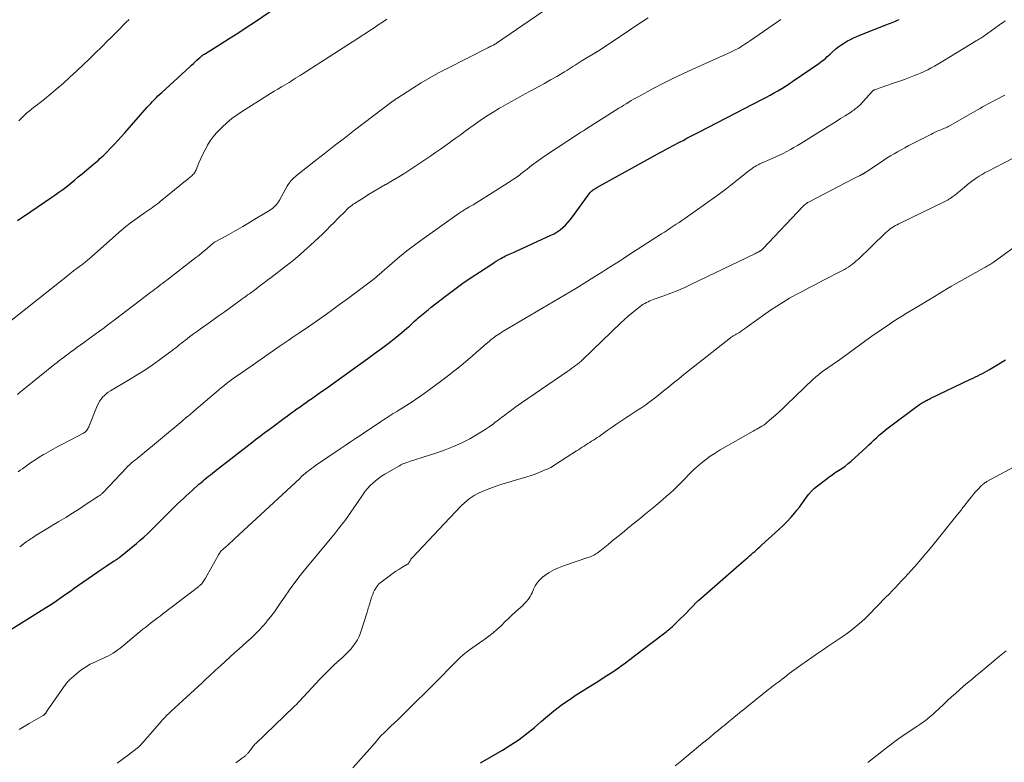
# Model space of a CAD drawing. Units: inches. Extents: x 1970000 to 1975045, y 585000 to 590000.
# Drawn here: x 1970788 to 1970987, y 585299 to 585449 of the extents above; entities that cross this region are included whole.
import ezdxf

# ---------------------------------------------------------------- set-up
doc = ezdxf.new("R2010")
doc.units = ezdxf.units.IN
doc.header["$LTSCALE"] = 100
doc.header["$MEASUREMENT"] = 0
doc.layers.add('CONTOUR INDEX', color=32, linetype='Continuous', lineweight=25)
doc.layers.add('CONTOUR INTERMEDIATE', color=40, linetype='Continuous', lineweight=15)

msp = doc.modelspace()

# ---------------------------------------------------------------- linework, layer by layer
at = {"layer": 'CONTOUR INDEX', "flags": 128}
for points, elevation in [([(1970787.08, 585408.41), (1970787.98, 585409.02), (1970788.89, 585409.62), (1970789.8, 585410.23), (1970793.83, 585412.94), (1970794.65, 585413.51), (1970795.46, 585414.09), (1970796.26, 585414.68), (1970797.05, 585415.29), (1970797.83, 585415.92), (1970798.6, 585416.55), (1970799.37, 585417.18), (1970800.14, 585417.82), (1970802.45, 585419.78), (1970802.78, 585420.05), (1970803.1, 585420.33), (1970803.43, 585420.61), (1970803.75, 585420.89), (1970804.07, 585421.18), (1970804.38, 585421.47), (1970804.69, 585421.76), (1970804.99, 585422.07), (1970805.88, 585422.98), (1970806.61, 585423.75), (1970807.34, 585424.53), (1970808.06, 585425.32), (1970808.77, 585426.11), (1970813.3, 585431.27), (1970813.65, 585431.66), (1970814.01, 585432.05), (1970814.37, 585432.43), (1970814.74, 585432.81), (1970815.12, 585433.19), (1970815.49, 585433.56), (1970815.88, 585433.92), (1970816.27, 585434.28), (1970821.93, 585439.45), (1970822.29, 585439.78), (1970822.65, 585440.11), (1970823, 585440.44), (1970823.36, 585440.77), (1970823.91, 585441.28), (1970824, 585441.35), (1970824.08, 585441.43), (1970824.16, 585441.5), (1970824.25, 585441.58), (1970824.27, 585441.6), (1970824.35, 585441.66), (1970824.42, 585441.72), (1970824.5, 585441.77), (1970824.57, 585441.83), (1970824.65, 585441.88), (1970824.73, 585441.93), (1970824.81, 585441.99), (1970824.89, 585442.04), (1970828.18, 585444.09), (1970829.9, 585445.17), (1970831.61, 585446.27), (1970833.31, 585447.39), (1970835, 585448.52), (1970839.46, 585451.55)], 1000), ([(1970783.88, 585324.53), (1970792.92, 585330.17), (1970793.64, 585330.63), (1970794.35, 585331.09), (1970795.06, 585331.57), (1970795.76, 585332.06), (1970796.46, 585332.55), (1970797.15, 585333.04), (1970797.85, 585333.53), (1970798.55, 585334.02), (1970803.13, 585337.22), (1970803.76, 585337.66), (1970804.4, 585338.09), (1970805.03, 585338.51), (1970805.67, 585338.93), (1970806.64, 585339.55), (1970806.8, 585339.66), (1970806.96, 585339.76), (1970807.12, 585339.87), (1970807.28, 585339.98), (1970807.43, 585340.09), (1970807.59, 585340.2), (1970807.74, 585340.31), (1970807.89, 585340.43), (1970811.13, 585343.08), (1970811.89, 585343.72), (1970812.65, 585344.38), (1970813.38, 585345.06), (1970814.1, 585345.75), (1970814.8, 585346.46), (1970815.51, 585347.17), (1970816.22, 585347.87), (1970816.92, 585348.58), (1970817.76, 585349.43), (1970818.33, 585349.99), (1970818.89, 585350.54), (1970819.47, 585351.09), (1970820.04, 585351.63), (1970820.62, 585352.17), (1970821.21, 585352.71), (1970821.79, 585353.25), (1970822.38, 585353.78), (1970823.78, 585355.04), (1970824.16, 585355.37), (1970824.54, 585355.71), (1970824.93, 585356.03), (1970825.31, 585356.36), (1970825.71, 585356.68), (1970826.1, 585356.99), (1970826.5, 585357.31), (1970826.89, 585357.62), (1970834.75, 585363.72), (1970835.21, 585364.08), (1970835.68, 585364.44), (1970836.14, 585364.79), (1970836.61, 585365.15), (1970837.08, 585365.5), (1970837.55, 585365.86), (1970838.02, 585366.21), (1970838.49, 585366.55), (1970841.02, 585368.41), (1970841.66, 585368.88), (1970842.3, 585369.35), (1970842.94, 585369.81), (1970843.58, 585370.27), (1970844.22, 585370.73), (1970844.87, 585371.19), (1970845.51, 585371.64), (1970846.16, 585372.09), (1970846.35, 585372.22), (1970847.09, 585372.74), (1970847.83, 585373.26), (1970848.57, 585373.78), (1970849.3, 585374.3), (1970856.55, 585379.45), (1970857.94, 585380.45), (1970859.32, 585381.46), (1970860.68, 585382.49), (1970862.03, 585383.53), (1970863.6, 585384.74), (1970864.16, 585385.19), (1970864.72, 585385.64), (1970865.26, 585386.11), (1970865.8, 585386.58), (1970866.34, 585387.05), (1970866.88, 585387.53), (1970867.41, 585388.01), (1970867.94, 585388.49), (1970868.15, 585388.68), (1970868.79, 585389.25), (1970869.45, 585389.81), (1970870.11, 585390.35), (1970870.78, 585390.88), (1970873.92, 585393.3), (1970875.53, 585394.52), (1970877.17, 585395.7), (1970878.83, 585396.85), (1970880.52, 585397.97), (1970883.02, 585399.58), (1970883.47, 585399.87), (1970883.92, 585400.16), (1970884.38, 585400.43), (1970884.85, 585400.7), (1970885.17, 585400.89), (1970885.48, 585401.06), (1970885.79, 585401.22), (1970886.1, 585401.37), (1970886.42, 585401.52), (1970886.74, 585401.66), (1970887.06, 585401.8), (1970887.38, 585401.94), (1970887.69, 585402.08), (1970894.98, 585405.39), (1970895.63, 585405.72), (1970896.25, 585406.09), (1970896.83, 585406.51), (1970897.4, 585406.96), (1970897.92, 585407.46), (1970898.43, 585407.98), (1970898.9, 585408.53), (1970899.34, 585409.11), (1970902.72, 585413.79), (1970902.88, 585413.98), (1970903.05, 585414.17), (1970903.23, 585414.35), (1970903.42, 585414.51), (1970903.62, 585414.67), (1970903.83, 585414.81), (1970904.05, 585414.95), (1970904.26, 585415.07), (1970917.08, 585422.1), (1970917.59, 585422.37), (1970918.09, 585422.65), (1970918.59, 585422.92), (1970919.09, 585423.19), (1970919.6, 585423.46), (1970920.1, 585423.74), (1970920.61, 585424), (1970921.11, 585424.27), (1970921.7, 585424.58), (1970922.5, 585425), (1970923.3, 585425.42), (1970924.1, 585425.84), (1970924.9, 585426.26), (1970937.77, 585432.91), (1970938.56, 585433.32), (1970939.34, 585433.75), (1970940.12, 585434.18), (1970940.9, 585434.63), (1970941.66, 585435.08), (1970942.42, 585435.55), (1970943.17, 585436.04), (1970943.92, 585436.53), (1970949.2, 585440.15), (1970949.54, 585440.39), (1970949.87, 585440.64), (1970950.19, 585440.9), (1970950.51, 585441.17), (1970950.82, 585441.45), (1970951.13, 585441.73), (1970951.44, 585442), (1970951.75, 585442.28), (1970952.71, 585443.13), (1970953.24, 585443.56), (1970953.79, 585443.97), (1970954.37, 585444.34), (1970954.97, 585444.69), (1970955.58, 585445), (1970956.2, 585445.3), (1970956.83, 585445.58), (1970957.46, 585445.85), (1970962.92, 585448.03), (1970963.28, 585448.17), (1970963.64, 585448.31), (1970963.99, 585448.44), (1970964.35, 585448.58), (1970964.71, 585448.72), (1970965.07, 585448.86), (1970965.43, 585449.01)], 1020), ([(1970880.73, 585298.75), (1970885.16, 585301.28), (1970886.86, 585302.33), (1970888.52, 585303.43), (1970890.12, 585304.64), (1970891.67, 585305.9), (1970893.02, 585307.08), (1970893.86, 585307.8), (1970894.71, 585308.51), (1970895.57, 585309.21), (1970896.45, 585309.89), (1970897.33, 585310.56), (1970898.23, 585311.21), (1970899.15, 585311.83), (1970900.08, 585312.44), (1970903.42, 585314.55), (1970904.14, 585315), (1970904.86, 585315.45), (1970905.57, 585315.9), (1970906.29, 585316.36), (1970906.63, 585316.58), (1970907.17, 585316.93), (1970907.71, 585317.28), (1970908.24, 585317.64), (1970908.76, 585318.01), (1970909.28, 585318.39), (1970909.8, 585318.77), (1970910.31, 585319.15), (1970910.82, 585319.54), (1970910.97, 585319.65), (1970911.55, 585320.09), (1970912.13, 585320.53), (1970912.71, 585320.98), (1970913.3, 585321.42), (1970917.78, 585324.81), (1970918.03, 585325), (1970918.28, 585325.19), (1970918.52, 585325.39), (1970918.77, 585325.59), (1970919.01, 585325.79), (1970919.25, 585325.99), (1970919.48, 585326.21), (1970919.7, 585326.42), (1970921.22, 585327.9), (1970921.81, 585328.48), (1970922.39, 585329.06), (1970922.97, 585329.65), (1970923.55, 585330.24), (1970924.52, 585331.25), (1970924.6, 585331.34), (1970924.69, 585331.43), (1970924.78, 585331.52), (1970924.88, 585331.6), (1970932.47, 585338.22), (1970932.98, 585338.66), (1970933.48, 585339.1), (1970933.99, 585339.54), (1970934.49, 585339.98), (1970934.8, 585340.26), (1970935.15, 585340.56), (1970935.5, 585340.87), (1970935.85, 585341.18), (1970936.2, 585341.48), (1970936.55, 585341.79), (1970936.89, 585342.1), (1970937.24, 585342.41), (1970937.59, 585342.72), (1970941.11, 585345.89), (1970941.95, 585346.68), (1970942.77, 585347.51), (1970943.55, 585348.37), (1970944.3, 585349.25), (1970944.74, 585349.79), (1970945.24, 585350.43), (1970945.74, 585351.08), (1970946.21, 585351.74), (1970946.68, 585352.41), (1970947.16, 585353.06), (1970947.69, 585353.67), (1970948.27, 585354.23), (1970948.89, 585354.75), (1970950.56, 585356.03), (1970951.2, 585356.5), (1970951.85, 585356.96), (1970952.5, 585357.4), (1970953.17, 585357.83), (1970953.82, 585358.27), (1970954.47, 585358.74), (1970955.08, 585359.23), (1970955.68, 585359.75), (1970958.75, 585362.51), (1970959.29, 585363.01), (1970959.84, 585363.51), (1970960.38, 585364.02), (1970960.92, 585364.53), (1970961.46, 585365.03), (1970962.02, 585365.51), (1970962.59, 585365.98), (1970963.18, 585366.43), (1970969.05, 585370.82), (1970969.28, 585370.98), (1970969.51, 585371.15), (1970969.75, 585371.3), (1970969.98, 585371.46), (1970970.08, 585371.52), (1970970.27, 585371.64), (1970970.46, 585371.75), (1970970.66, 585371.86), (1970970.85, 585371.96), (1970971.07, 585372.07), (1970971.27, 585372.18), (1970971.48, 585372.28), (1970971.69, 585372.38), (1970979.87, 585376.28), (1970980.36, 585376.51), (1970980.85, 585376.75), (1970981.34, 585376.98), (1970981.82, 585377.22), (1970982.3, 585377.46), (1970982.78, 585377.71), (1970983.25, 585377.98), (1970983.72, 585378.25), (1970986.92, 585380.19)], 1040)]:
    msp.add_lwpolyline(points, dxfattribs=dict(at, elevation=elevation))
at = {"layer": 'CONTOUR INTERMEDIATE', "flags": 128}
for points, elevation in [([(1970787.04, 585373.18), (1970787.69, 585373.73), (1970788.35, 585374.26), (1970794.72, 585379.4), (1970795.01, 585379.63), (1970795.31, 585379.86), (1970795.6, 585380.09), (1970795.89, 585380.32), (1970796.19, 585380.55), (1970796.49, 585380.77), (1970796.79, 585380.99), (1970797.09, 585381.22), (1970797.79, 585381.73), (1970798.44, 585382.21), (1970799.09, 585382.69), (1970799.75, 585383.17), (1970800.4, 585383.64), (1970801.7, 585384.59), (1970803, 585385.55), (1970804.3, 585386.51), (1970805.59, 585387.47), (1970806.88, 585388.45), (1970814.06, 585393.88), (1970814.47, 585394.19), (1970814.87, 585394.49), (1970815.28, 585394.8), (1970815.68, 585395.1), (1970816.09, 585395.41), (1970816.49, 585395.72), (1970816.9, 585396.03), (1970817.3, 585396.34), (1970823.16, 585400.88), (1970823.72, 585401.32), (1970824.27, 585401.76), (1970824.82, 585402.22), (1970825.36, 585402.68), (1970826.18, 585403.4), (1970826.31, 585403.51), (1970826.43, 585403.61), (1970826.56, 585403.71), (1970826.68, 585403.8), (1970826.82, 585403.89), (1970826.95, 585403.98), (1970827.08, 585404.07), (1970827.22, 585404.15), (1970829.79, 585405.58), (1970831.21, 585406.38), (1970832.62, 585407.19), (1970834.02, 585408.01), (1970835.42, 585408.84), (1970838.05, 585410.42), (1970838.35, 585410.62), (1970838.64, 585410.84), (1970838.92, 585411.08), (1970839.18, 585411.33), (1970839.43, 585411.6), (1970839.66, 585411.88), (1970839.86, 585412.18), (1970840.05, 585412.5), (1970841.64, 585415.34), (1970841.83, 585415.64), (1970842.02, 585415.94), (1970842.23, 585416.22), (1970842.46, 585416.49), (1970842.7, 585416.75), (1970842.95, 585417), (1970843.22, 585417.24), (1970843.49, 585417.46), (1970847.03, 585420.25), (1970849.08, 585421.86), (1970851.14, 585423.46), (1970853.2, 585425.05), (1970855.27, 585426.63), (1970862.8, 585432.36), (1970862.89, 585432.42), (1970862.97, 585432.48), (1970863.06, 585432.55), (1970863.14, 585432.61), (1970863.23, 585432.68), (1970863.31, 585432.74), (1970863.39, 585432.79), (1970863.47, 585432.85), (1970863.55, 585432.91), (1970863.63, 585432.97), (1970863.72, 585433.02), (1970863.8, 585433.08), (1970867.03, 585435.15), (1970868.74, 585436.21), (1970870.47, 585437.24), (1970872.24, 585438.21), (1970874.02, 585439.15), (1970882.24, 585443.32), (1970882.44, 585443.42), (1970882.64, 585443.52), (1970882.85, 585443.62), (1970883.05, 585443.72), (1970883.28, 585443.83), (1970883.37, 585443.87), (1970883.46, 585443.92), (1970883.55, 585443.97), (1970883.63, 585444.01), (1970883.72, 585444.07), (1970883.8, 585444.12), (1970883.89, 585444.17), (1970883.97, 585444.23), (1970893.36, 585450.62)], 1008), ([(1970783.06, 585386.08), (1970797.52, 585397.49), (1970797.71, 585397.65), (1970797.9, 585397.8), (1970798.09, 585397.95), (1970798.29, 585398.1), (1970798.48, 585398.25), (1970798.68, 585398.4), (1970798.87, 585398.54), (1970799.07, 585398.69), (1970799.87, 585399.26), (1970800.08, 585399.42), (1970800.29, 585399.58), (1970800.5, 585399.74), (1970800.71, 585399.91), (1970800.92, 585400.07), (1970801.12, 585400.24), (1970801.32, 585400.42), (1970801.52, 585400.59), (1970808.14, 585406.4), (1970809, 585407.14), (1970809.89, 585407.85), (1970810.8, 585408.52), (1970811.72, 585409.18), (1970812.79, 585409.91), (1970813.19, 585410.18), (1970813.6, 585410.46), (1970814, 585410.75), (1970814.4, 585411.03), (1970814.79, 585411.32), (1970815.19, 585411.62), (1970815.57, 585411.92), (1970815.95, 585412.23), (1970819.9, 585415.47), (1970820.32, 585415.81), (1970820.74, 585416.14), (1970821.16, 585416.48), (1970821.59, 585416.81), (1970822.07, 585417.18), (1970822.24, 585417.33), (1970822.42, 585417.49), (1970822.57, 585417.66), (1970822.73, 585417.84), (1970822.86, 585418.03), (1970822.99, 585418.22), (1970823.09, 585418.43), (1970823.19, 585418.64), (1970823.75, 585420.03), (1970824.14, 585420.94), (1970824.56, 585421.83), (1970825.01, 585422.7), (1970825.49, 585423.56), (1970825.51, 585423.61), (1970826.06, 585424.46), (1970826.64, 585425.28), (1970827.29, 585426.05), (1970827.99, 585426.78), (1970828.48, 585427.26), (1970829.45, 585428.15), (1970830.46, 585428.99), (1970831.52, 585429.77), (1970832.61, 585430.51), (1970837.5, 585433.59), (1970838.25, 585434.06), (1970838.99, 585434.52), (1970839.75, 585434.97), (1970840.5, 585435.42), (1970841.11, 585435.78), (1970841.56, 585436.05), (1970842.01, 585436.32), (1970842.45, 585436.59), (1970842.9, 585436.87), (1970843.34, 585437.15), (1970843.78, 585437.43), (1970844.22, 585437.71), (1970844.66, 585437.99), (1970854.86, 585444.51), (1970855.74, 585445.07), (1970856.61, 585445.63), (1970857.47, 585446.2), (1970858.34, 585446.77), (1970859.2, 585447.35), (1970860.06, 585447.93), (1970860.92, 585448.51), (1970861.78, 585449.1)], 1004), ([(1970787.21, 585357.59), (1970787.63, 585357.89), (1970788.05, 585358.19), (1970788.88, 585358.79), (1970789.73, 585359.38), (1970790.58, 585359.95), (1970791.46, 585360.5), (1970792.34, 585361.04), (1970792.41, 585361.08), (1970793.34, 585361.62), (1970794.28, 585362.14), (1970795.22, 585362.66), (1970796.17, 585363.16), (1970800.43, 585365.38), (1970800.61, 585365.49), (1970800.77, 585365.61), (1970800.92, 585365.75), (1970801.06, 585365.91), (1970801.18, 585366.08), (1970801.29, 585366.25), (1970801.39, 585366.44), (1970801.48, 585366.63), (1970803.21, 585370.93), (1970803.43, 585371.39), (1970803.67, 585371.84), (1970803.97, 585372.25), (1970804.29, 585372.65), (1970804.65, 585373.02), (1970805.03, 585373.35), (1970805.44, 585373.66), (1970805.87, 585373.94), (1970809.75, 585376.21), (1970811.3, 585377.15), (1970812.83, 585378.12), (1970814.32, 585379.14), (1970815.8, 585380.19), (1970817.91, 585381.75), (1970818.31, 585382.05), (1970818.7, 585382.36), (1970819.09, 585382.67), (1970819.48, 585382.98), (1970819.87, 585383.3), (1970820.26, 585383.61), (1970820.65, 585383.92), (1970821.05, 585384.22), (1970821.87, 585384.84), (1970822.68, 585385.44), (1970823.5, 585386.04), (1970824.32, 585386.64), (1970825.14, 585387.23), (1970826.84, 585388.43), (1970827.86, 585389.15), (1970828.87, 585389.88), (1970829.88, 585390.6), (1970830.89, 585391.33), (1970832.18, 585392.26), (1970832.54, 585392.52), (1970832.91, 585392.79), (1970833.27, 585393.05), (1970833.63, 585393.32), (1970833.99, 585393.58), (1970834.35, 585393.85), (1970834.71, 585394.11), (1970835.07, 585394.38), (1970835.71, 585394.85), (1970836.38, 585395.35), (1970837.06, 585395.85), (1970837.73, 585396.36), (1970838.4, 585396.88), (1970841.17, 585399.01), (1970842.2, 585399.83), (1970843.22, 585400.65), (1970844.23, 585401.5), (1970845.22, 585402.36), (1970845.54, 585402.64), (1970846.36, 585403.38), (1970847.17, 585404.13), (1970847.97, 585404.89), (1970848.76, 585405.65), (1970849.55, 585406.43), (1970850.33, 585407.21), (1970851.11, 585407.99), (1970851.89, 585408.77), (1970853.41, 585410.29), (1970853.62, 585410.51), (1970853.84, 585410.71), (1970854.06, 585410.92), (1970854.28, 585411.12), (1970854.52, 585411.31), (1970854.75, 585411.5), (1970855, 585411.67), (1970855.25, 585411.83), (1970856.97, 585412.92), (1970858.09, 585413.61), (1970859.22, 585414.3), (1970860.35, 585414.97), (1970861.5, 585415.63), (1970861.71, 585415.75), (1970862.96, 585416.47), (1970864.19, 585417.22), (1970865.41, 585417.98), (1970866.62, 585418.77), (1970870.66, 585421.46), (1970871.64, 585422.12), (1970872.61, 585422.79), (1970873.58, 585423.48), (1970874.54, 585424.17), (1970874.61, 585424.22), (1970875.6, 585424.95), (1970876.59, 585425.67), (1970877.59, 585426.39), (1970878.59, 585427.11), (1970879.43, 585427.71), (1970880.69, 585428.59), (1970881.97, 585429.45), (1970883.27, 585430.28), (1970884.59, 585431.08), (1970884.81, 585431.21), (1970886.25, 585432.06), (1970887.71, 585432.88), (1970889.17, 585433.69), (1970890.65, 585434.47), (1970891.15, 585434.73), (1970892.41, 585435.41), (1970893.67, 585436.09), (1970894.91, 585436.8), (1970896.14, 585437.51), (1970897.74, 585438.46), (1970898.17, 585438.72), (1970898.59, 585438.98), (1970899.02, 585439.25), (1970899.44, 585439.51), (1970899.86, 585439.78), (1970900.28, 585440.05), (1970900.7, 585440.31), (1970901.12, 585440.57), (1970903.9, 585442.27), (1970903.97, 585442.3), (1970904.03, 585442.34), (1970904.09, 585442.38), (1970904.15, 585442.41), (1970904.21, 585442.45), (1970904.27, 585442.49), (1970904.33, 585442.53), (1970904.39, 585442.57), (1970908.99, 585445.61), (1970910.88, 585446.86), (1970912.76, 585448.12), (1970914.65, 585449.37)], 1012), ([(1970787.31, 585428.55), (1970787.72, 585428.96), (1970788.13, 585429.37), (1970788.55, 585429.76), (1970788.99, 585430.14), (1970789.43, 585430.51), (1970789.87, 585430.88), (1970790.32, 585431.24), (1970790.77, 585431.6), (1970792.5, 585432.95), (1970793.8, 585434), (1970795.09, 585435.07), (1970796.35, 585436.17), (1970797.59, 585437.29), (1970799.11, 585438.69), (1970800.38, 585439.87), (1970801.63, 585441.06), (1970802.87, 585442.27), (1970804.1, 585443.49), (1970805.3, 585444.7), (1970805.92, 585445.32), (1970806.54, 585445.93), (1970807.16, 585446.55), (1970807.77, 585447.16), (1970808.39, 585447.78), (1970809.01, 585448.39), (1970809.64, 585449)], 996), ([(1970787.43, 585305.49), (1970788.41, 585306.08), (1970789.4, 585306.66), (1970790.39, 585307.23), (1970792.23, 585308.3), (1970792.3, 585308.34), (1970792.37, 585308.39), (1970792.44, 585308.44), (1970792.5, 585308.49), (1970792.56, 585308.54), (1970792.62, 585308.6), (1970792.67, 585308.66), (1970792.72, 585308.73), (1970793.16, 585309.37), (1970793.43, 585309.75), (1970793.7, 585310.14), (1970793.97, 585310.53), (1970794.24, 585310.91), (1970796.47, 585314.1), (1970796.6, 585314.28), (1970796.73, 585314.46), (1970796.86, 585314.64), (1970797, 585314.82), (1970797.13, 585315), (1970797.28, 585315.17), (1970797.43, 585315.33), (1970797.6, 585315.48), (1970798.99, 585316.72), (1970799.88, 585317.44), (1970800.81, 585318.09), (1970801.8, 585318.66), (1970802.83, 585319.17), (1970803.99, 585319.67), (1970804.49, 585319.9), (1970804.98, 585320.13), (1970805.47, 585320.38), (1970805.96, 585320.64), (1970806.44, 585320.92), (1970806.9, 585321.22), (1970807.34, 585321.54), (1970807.78, 585321.87), (1970811.88, 585325.26), (1970812.44, 585325.72), (1970813.01, 585326.18), (1970813.58, 585326.63), (1970814.16, 585327.08), (1970814.74, 585327.52), (1970815.32, 585327.96), (1970815.9, 585328.4), (1970816.48, 585328.84), (1970823.76, 585334.41), (1970823.85, 585334.48), (1970823.94, 585334.55), (1970824.02, 585334.63), (1970824.11, 585334.7), (1970824.19, 585334.78), (1970824.26, 585334.86), (1970824.34, 585334.95), (1970824.4, 585335.04), (1970824.56, 585335.26), (1970824.7, 585335.46), (1970824.83, 585335.67), (1970824.96, 585335.88), (1970825.08, 585336.09), (1970827.63, 585340.64), (1970827.73, 585340.82), (1970827.85, 585340.99), (1970827.97, 585341.16), (1970828.1, 585341.33), (1970828.23, 585341.49), (1970828.37, 585341.64), (1970828.52, 585341.79), (1970828.67, 585341.93), (1970829.24, 585342.42), (1970829.69, 585342.81), (1970830.12, 585343.2), (1970830.56, 585343.6), (1970830.99, 585343.99), (1970844.16, 585356.24), (1970844.54, 585356.59), (1970844.93, 585356.93), (1970845.32, 585357.27), (1970845.71, 585357.6), (1970846.12, 585357.92), (1970846.52, 585358.24), (1970846.94, 585358.54), (1970847.36, 585358.84), (1970852.31, 585362.2), (1970853.35, 585362.91), (1970854.4, 585363.61), (1970855.44, 585364.31), (1970856.49, 585365.01), (1970856.77, 585365.19), (1970857.68, 585365.8), (1970858.59, 585366.4), (1970859.5, 585367.01), (1970860.42, 585367.61), (1970860.59, 585367.72), (1970861.42, 585368.26), (1970862.25, 585368.8), (1970863.09, 585369.33), (1970863.93, 585369.85), (1970864.1, 585369.95), (1970864.86, 585370.42), (1970865.62, 585370.9), (1970866.37, 585371.38), (1970867.12, 585371.87), (1970867.86, 585372.37), (1970868.6, 585372.88), (1970869.33, 585373.4), (1970870.05, 585373.92), (1970872.93, 585376.05), (1970874.01, 585376.87), (1970875.08, 585377.7), (1970876.14, 585378.55), (1970877.19, 585379.41), (1970878.22, 585380.28), (1970879.04, 585380.98), (1970879.86, 585381.68), (1970880.68, 585382.39), (1970881.5, 585383.1), (1970882.53, 585383.99), (1970882.84, 585384.25), (1970883.15, 585384.5), (1970883.47, 585384.74), (1970883.79, 585384.97), (1970884.12, 585385.2), (1970884.45, 585385.42), (1970884.79, 585385.63), (1970885.13, 585385.84), (1970890.87, 585389.24), (1970892.02, 585389.92), (1970893.16, 585390.59), (1970894.31, 585391.26), (1970895.46, 585391.92), (1970896.6, 585392.58), (1970897.74, 585393.26), (1970898.88, 585393.94), (1970900.01, 585394.64), (1970903.66, 585396.9), (1970904.52, 585397.44), (1970905.38, 585397.98), (1970906.24, 585398.53), (1970907.1, 585399.07), (1970907.96, 585399.63), (1970908.82, 585400.18), (1970909.67, 585400.73), (1970910.53, 585401.28), (1970917.35, 585405.67), (1970917.95, 585406.05), (1970918.54, 585406.44), (1970919.13, 585406.83), (1970919.72, 585407.21), (1970920.31, 585407.61), (1970920.9, 585408), (1970921.48, 585408.4), (1970922.06, 585408.81), (1970928.33, 585413.26), (1970929.34, 585413.99), (1970930.35, 585414.74), (1970931.34, 585415.51), (1970932.32, 585416.29), (1970934.75, 585418.24), (1970935.06, 585418.49), (1970935.39, 585418.72), (1970935.72, 585418.95), (1970936.05, 585419.16), (1970936.26, 585419.29), (1970936.5, 585419.43), (1970936.75, 585419.56), (1970937, 585419.69), (1970937.25, 585419.81), (1970939.71, 585420.9), (1970940.46, 585421.24), (1970941.21, 585421.59), (1970941.95, 585421.95), (1970942.69, 585422.33), (1970943.41, 585422.72), (1970944.14, 585423.12), (1970944.85, 585423.53), (1970945.55, 585423.96), (1970950.9, 585427.31), (1970951.8, 585427.87), (1970952.69, 585428.43), (1970953.58, 585429), (1970954.48, 585429.56), (1970955.76, 585430.38), (1970956.01, 585430.54), (1970956.25, 585430.71), (1970956.48, 585430.89), (1970956.72, 585431.07), (1970956.94, 585431.26), (1970957.16, 585431.45), (1970957.37, 585431.66), (1970957.57, 585431.87), (1970959.95, 585434.47), (1970960.01, 585434.52), (1970960.06, 585434.58), (1970960.12, 585434.63), (1970960.19, 585434.68), (1970960.25, 585434.72), (1970960.32, 585434.76), (1970960.39, 585434.79), (1970960.46, 585434.83), (1970961.04, 585435.04), (1970961.4, 585435.17), (1970961.77, 585435.3), (1970962.13, 585435.43), (1970962.5, 585435.55), (1970964.51, 585436.21), (1970965.52, 585436.55), (1970966.53, 585436.91), (1970967.53, 585437.29), (1970968.52, 585437.68), (1970969.04, 585437.9), (1970969.77, 585438.2), (1970970.48, 585438.53), (1970971.19, 585438.87), (1970971.89, 585439.23), (1970972.58, 585439.61), (1970973.26, 585439.99), (1970973.94, 585440.39), (1970974.62, 585440.79), (1970981.02, 585444.68), (1970981.25, 585444.82), (1970981.47, 585444.96), (1970981.7, 585445.11), (1970981.93, 585445.25), (1970982.15, 585445.39), (1970982.37, 585445.54), (1970982.59, 585445.69), (1970982.81, 585445.85), (1970986.16, 585448.26), (1970986.5, 585448.52), (1970986.84, 585448.78)], 1024), ([(1970787.51, 585342.42), (1970788.47, 585343.14), (1970788.74, 585343.33), (1970789, 585343.52), (1970789.27, 585343.71), (1970789.54, 585343.89), (1970789.81, 585344.07), (1970790.09, 585344.25), (1970790.36, 585344.42), (1970790.64, 585344.6), (1970795.42, 585347.5), (1970796.82, 585348.36), (1970798.22, 585349.23), (1970799.6, 585350.11), (1970800.98, 585351), (1970803.48, 585352.63), (1970803.6, 585352.71), (1970803.73, 585352.8), (1970803.85, 585352.89), (1970803.97, 585352.99), (1970804.08, 585353.09), (1970804.19, 585353.2), (1970804.3, 585353.3), (1970804.41, 585353.41), (1970809.16, 585358.46), (1970809.22, 585358.52), (1970809.27, 585358.58), (1970809.33, 585358.63), (1970809.38, 585358.69), (1970809.44, 585358.75), (1970809.5, 585358.8), (1970809.56, 585358.85), (1970809.62, 585358.91), (1970809.66, 585358.94), (1970809.74, 585359.01), (1970809.82, 585359.08), (1970809.9, 585359.15), (1970809.98, 585359.22), (1970810.55, 585359.69), (1970810.92, 585359.99), (1970811.29, 585360.29), (1970811.66, 585360.6), (1970812.02, 585360.9), (1970820.35, 585367.8), (1970820.66, 585368.06), (1970820.97, 585368.32), (1970821.28, 585368.59), (1970821.59, 585368.85), (1970821.9, 585369.12), (1970822.21, 585369.38), (1970822.52, 585369.65), (1970822.82, 585369.91), (1970827.25, 585373.69), (1970827.77, 585374.12), (1970828.29, 585374.55), (1970828.82, 585374.98), (1970829.35, 585375.4), (1970829.89, 585375.81), (1970830.43, 585376.21), (1970830.98, 585376.61), (1970831.53, 585377), (1970834.51, 585379.09), (1970836.33, 585380.37), (1970838.16, 585381.63), (1970840, 585382.89), (1970841.84, 585384.14), (1970842.8, 585384.79), (1970844.16, 585385.71), (1970845.52, 585386.63), (1970846.87, 585387.56), (1970848.22, 585388.5), (1970849.56, 585389.45), (1970850.89, 585390.4), (1970852.22, 585391.37), (1970853.54, 585392.35), (1970859.22, 585396.61), (1970859.36, 585396.71), (1970859.48, 585396.82), (1970859.61, 585396.92), (1970859.74, 585397.03), (1970859.86, 585397.14), (1970859.98, 585397.24), (1970860.11, 585397.35), (1970860.23, 585397.46), (1970862.88, 585399.79), (1970864.35, 585401.04), (1970865.84, 585402.25), (1970867.37, 585403.42), (1970868.93, 585404.56), (1970876.44, 585409.86), (1970876.63, 585409.99), (1970876.82, 585410.12), (1970877.01, 585410.24), (1970877.2, 585410.37), (1970877.39, 585410.49), (1970877.58, 585410.6), (1970877.78, 585410.72), (1970877.97, 585410.84), (1970878.22, 585410.99), (1970878.34, 585411.07), (1970878.47, 585411.14), (1970878.6, 585411.21), (1970878.72, 585411.28), (1970878.85, 585411.35), (1970878.97, 585411.43), (1970879.1, 585411.5), (1970879.22, 585411.58), (1970886.42, 585416.1), (1970887.38, 585416.73), (1970888.33, 585417.38), (1970889.25, 585418.07), (1970890.16, 585418.78), (1970891.07, 585419.49), (1970891.98, 585420.19), (1970892.92, 585420.86), (1970893.87, 585421.51), (1970900.33, 585425.79), (1970900.57, 585425.94), (1970900.81, 585426.1), (1970901.05, 585426.24), (1970901.3, 585426.39), (1970901.54, 585426.53), (1970901.79, 585426.67), (1970902.03, 585426.82), (1970902.27, 585426.97), (1970908.72, 585431.07), (1970909.22, 585431.38), (1970909.71, 585431.69), (1970910.21, 585432), (1970910.71, 585432.31), (1970911.21, 585432.62), (1970911.71, 585432.91), (1970912.22, 585433.2), (1970912.73, 585433.49), (1970915.64, 585435.06), (1970917.62, 585436.1), (1970919.61, 585437.11), (1970921.63, 585438.07), (1970923.66, 585439.01), (1970930.29, 585441.95), (1970930.74, 585442.16), (1970931.19, 585442.36), (1970931.64, 585442.58), (1970932.08, 585442.8), (1970932.23, 585442.87), (1970932.6, 585443.06), (1970932.96, 585443.26), (1970933.32, 585443.46), (1970933.67, 585443.68), (1970933.77, 585443.75), (1970934.17, 585444.01), (1970934.57, 585444.27), (1970934.97, 585444.53), (1970935.36, 585444.8), (1970939.75, 585447.82), (1970940.62, 585448.41), (1970941.48, 585449.01)], 1016), ([(1970807.22, 585298.66), (1970808.26, 585299.38), (1970809.28, 585300.14), (1970811.58, 585301.9), (1970811.59, 585301.91), (1970811.61, 585301.92), (1970811.69, 585302), (1970811.98, 585302.31), (1970812.11, 585302.46), (1970812.24, 585302.6), (1970812.37, 585302.74), (1970812.5, 585302.89), (1970816.12, 585307.07), (1970816.36, 585307.34), (1970816.6, 585307.61), (1970816.85, 585307.88), (1970817.11, 585308.14), (1970817.36, 585308.4), (1970817.63, 585308.65), (1970817.89, 585308.91), (1970818.16, 585309.16), (1970824.4, 585314.91), (1970824.87, 585315.34), (1970825.33, 585315.77), (1970825.8, 585316.2), (1970826.26, 585316.63), (1970826.72, 585317.06), (1970827.19, 585317.5), (1970827.65, 585317.92), (1970828.12, 585318.35), (1970830.99, 585320.94), (1970831.82, 585321.7), (1970832.66, 585322.45), (1970833.49, 585323.2), (1970834.33, 585323.95), (1970835.14, 585324.72), (1970835.93, 585325.52), (1970836.69, 585326.35), (1970837.41, 585327.2), (1970837.54, 585327.35), (1970838.29, 585328.31), (1970839.03, 585329.28), (1970839.74, 585330.27), (1970840.43, 585331.27), (1970841.08, 585332.24), (1970842.11, 585333.72), (1970843.16, 585335.18), (1970844.26, 585336.6), (1970845.38, 585338.01), (1970850.63, 585344.35), (1970851.3, 585345.17), (1970851.97, 585346), (1970852.62, 585346.84), (1970853.27, 585347.68), (1970853.91, 585348.53), (1970854.53, 585349.39), (1970855.14, 585350.27), (1970855.73, 585351.15), (1970856.97, 585353.02), (1970857.41, 585353.63), (1970857.88, 585354.22), (1970858.4, 585354.77), (1970858.94, 585355.29), (1970859.52, 585355.77), (1970860.11, 585356.23), (1970860.73, 585356.66), (1970861.37, 585357.06), (1970864.05, 585358.65), (1970864.32, 585358.81), (1970864.6, 585358.95), (1970864.88, 585359.09), (1970865.17, 585359.22), (1970865.46, 585359.33), (1970865.75, 585359.44), (1970866.05, 585359.55), (1970866.35, 585359.65), (1970871.9, 585361.39), (1970873.61, 585361.99), (1970875.29, 585362.66), (1970876.93, 585363.42), (1970878.54, 585364.26), (1970879.92, 585365.04), (1970880.8, 585365.56), (1970881.67, 585366.1), (1970882.51, 585366.68), (1970883.34, 585367.29), (1970883.64, 585367.52), (1970884.3, 585368.03), (1970884.97, 585368.54), (1970885.64, 585369.05), (1970886.3, 585369.56), (1970886.97, 585370.06), (1970887.65, 585370.55), (1970888.33, 585371.04), (1970889.02, 585371.52), (1970898.39, 585377.95), (1970898.79, 585378.22), (1970899.18, 585378.5), (1970899.58, 585378.78), (1970899.97, 585379.06), (1970900.35, 585379.35), (1970900.73, 585379.65), (1970901.09, 585379.97), (1970901.44, 585380.29), (1970909.13, 585387.68), (1970909.85, 585388.35), (1970910.58, 585389.01), (1970911.33, 585389.64), (1970912.09, 585390.26), (1970913.05, 585391.02), (1970913.35, 585391.24), (1970913.65, 585391.45), (1970913.98, 585391.63), (1970914.3, 585391.81), (1970914.64, 585391.96), (1970914.98, 585392.11), (1970915.33, 585392.25), (1970915.68, 585392.38), (1970917.84, 585393.16), (1970919.26, 585393.69), (1970920.67, 585394.26), (1970922.06, 585394.87), (1970923.44, 585395.51), (1970936.24, 585401.67), (1970936.43, 585401.76), (1970936.62, 585401.86), (1970936.81, 585401.96), (1970937, 585402.06), (1970937.25, 585402.19), (1970937.31, 585402.22), (1970937.37, 585402.26), (1970937.44, 585402.3), (1970937.5, 585402.34), (1970937.53, 585402.36), (1970937.58, 585402.39), (1970937.62, 585402.42), (1970937.65, 585402.45), (1970937.69, 585402.49), (1970937.73, 585402.52), (1970937.76, 585402.56), (1970937.8, 585402.59), (1970937.83, 585402.63), (1970946.01, 585411.28), (1970946.15, 585411.41), (1970946.29, 585411.54), (1970946.44, 585411.66), (1970946.59, 585411.78), (1970946.74, 585411.89), (1970946.9, 585411.99), (1970947.07, 585412.09), (1970947.24, 585412.18), (1970956.23, 585416.85), (1970956.52, 585417), (1970956.8, 585417.14), (1970957.09, 585417.29), (1970957.37, 585417.44), (1970957.75, 585417.63), (1970957.85, 585417.68), (1970957.94, 585417.73), (1970958.04, 585417.78), (1970958.13, 585417.83), (1970958.2, 585417.86), (1970958.26, 585417.89), (1970958.32, 585417.93), (1970958.37, 585417.96), (1970958.43, 585417.99), (1970958.49, 585418.02), (1970958.54, 585418.06), (1970958.6, 585418.09), (1970958.65, 585418.13), (1970961.63, 585420.13), (1970962.31, 585420.58), (1970963, 585421.03), (1970963.69, 585421.45), (1970964.4, 585421.88), (1970965.1, 585422.28), (1970965.82, 585422.68), (1970966.54, 585423.07), (1970967.26, 585423.45), (1970971.93, 585425.86), (1970972.32, 585426.06), (1970972.72, 585426.25), (1970973.12, 585426.42), (1970973.53, 585426.6), (1970973.83, 585426.72), (1970974.09, 585426.82), (1970974.34, 585426.93), (1970974.6, 585427.04), (1970974.85, 585427.15), (1970975.1, 585427.27), (1970975.35, 585427.39), (1970975.6, 585427.52), (1970975.84, 585427.65), (1970980.79, 585430.48), (1970981.29, 585430.77), (1970981.79, 585431.05), (1970982.29, 585431.34), (1970982.79, 585431.63), (1970983.3, 585431.91), (1970983.8, 585432.19), (1970984.31, 585432.46), (1970984.82, 585432.73), (1970986.81, 585433.75)], 1028), ([(1970831.23, 585298.73), (1970831.68, 585299.07), (1970832.22, 585299.46), (1970832.41, 585299.6), (1970832.6, 585299.74), (1970832.78, 585299.89), (1970832.97, 585300.03), (1970833.12, 585300.15), (1970833.23, 585300.24), (1970833.34, 585300.33), (1970833.44, 585300.42), (1970833.54, 585300.52), (1970833.64, 585300.62), (1970833.74, 585300.73), (1970833.82, 585300.84), (1970833.91, 585300.95), (1970834.02, 585301.11), (1970834.16, 585301.31), (1970834.31, 585301.5), (1970834.45, 585301.69), (1970834.59, 585301.89), (1970834.61, 585301.9), (1970834.76, 585302.1), (1970834.92, 585302.29), (1970835.1, 585302.47), (1970835.27, 585302.65), (1970842.98, 585310.04), (1970843.12, 585310.19), (1970843.27, 585310.33), (1970843.41, 585310.47), (1970843.55, 585310.61), (1970843.7, 585310.76), (1970843.84, 585310.9), (1970843.98, 585311.05), (1970844.11, 585311.2), (1970848.24, 585315.61), (1970849.14, 585316.56), (1970850.06, 585317.48), (1970851.01, 585318.39), (1970851.96, 585319.28), (1970852.72, 585319.96), (1970853.3, 585320.51), (1970853.86, 585321.07), (1970854.4, 585321.66), (1970854.93, 585322.27), (1970855.4, 585322.9), (1970855.82, 585323.57), (1970856.16, 585324.28), (1970856.45, 585325.02), (1970857.81, 585329.19), (1970857.86, 585329.33), (1970857.9, 585329.47), (1970857.94, 585329.61), (1970857.97, 585329.76), (1970858.01, 585329.9), (1970858.04, 585330.04), (1970858.08, 585330.18), (1970858.13, 585330.32), (1970858.77, 585332.36), (1970858.93, 585332.79), (1970859.1, 585333.21), (1970859.31, 585333.61), (1970859.54, 585334.01), (1970859.81, 585334.44), (1970859.93, 585334.6), (1970860.05, 585334.76), (1970860.19, 585334.89), (1970860.34, 585335.02), (1970862.51, 585336.67), (1970863.07, 585337.07), (1970863.63, 585337.47), (1970864.21, 585337.84), (1970864.79, 585338.2), (1970865.94, 585338.87), (1970865.96, 585338.88), (1970865.98, 585338.9), (1970865.99, 585338.91), (1970866.01, 585338.92), (1970866.07, 585338.97), (1970866.09, 585338.98), (1970866.13, 585339.02), (1970866.21, 585339.13), (1970866.23, 585339.16), (1970866.24, 585339.18), (1970866.24, 585339.2), (1970866.27, 585339.26), (1970866.28, 585339.28), (1970866.28, 585339.29), (1970866.29, 585339.31), (1970866.3, 585339.32), (1970866.47, 585339.6), (1970866.57, 585339.75), (1970866.67, 585339.89), (1970866.78, 585340.03), (1970866.9, 585340.16), (1970876.73, 585350.6), (1970877.57, 585351.39), (1970878.47, 585352.12), (1970879.44, 585352.75), (1970880.46, 585353.3), (1970881.53, 585353.78), (1970882.61, 585354.22), (1970883.71, 585354.62), (1970884.82, 585354.98), (1970890.13, 585356.57), (1970890.95, 585356.83), (1970891.77, 585357.11), (1970892.57, 585357.42), (1970893.37, 585357.74), (1970893.82, 585357.94), (1970894.39, 585358.19), (1970894.94, 585358.47), (1970895.48, 585358.77), (1970896, 585359.09), (1970900.16, 585361.78), (1970900.54, 585362.03), (1970900.92, 585362.27), (1970901.3, 585362.52), (1970901.69, 585362.77), (1970902.07, 585363.02), (1970902.45, 585363.26), (1970902.83, 585363.5), (1970903.21, 585363.74), (1970903.59, 585363.98), (1970903.97, 585364.23), (1970904.34, 585364.48), (1970904.71, 585364.74), (1970906.38, 585365.92), (1970907.36, 585366.6), (1970908.34, 585367.27), (1970909.33, 585367.93), (1970910.32, 585368.59), (1970910.64, 585368.8), (1970911.47, 585369.34), (1970912.3, 585369.89), (1970913.13, 585370.45), (1970913.96, 585371.01), (1970914.77, 585371.59), (1970915.58, 585372.18), (1970916.37, 585372.79), (1970917.15, 585373.41), (1970917.69, 585373.85), (1970918.73, 585374.69), (1970919.78, 585375.54), (1970920.83, 585376.38), (1970921.89, 585377.22), (1970931.31, 585384.68), (1970931.44, 585384.78), (1970931.57, 585384.88), (1970931.71, 585384.96), (1970931.85, 585385.04), (1970932, 585385.12), (1970932.14, 585385.2), (1970932.28, 585385.29), (1970932.42, 585385.37), (1970932.96, 585385.69), (1970933.36, 585385.94), (1970933.76, 585386.2), (1970934.15, 585386.48), (1970934.53, 585386.77), (1970934.68, 585386.88), (1970935.14, 585387.23), (1970935.59, 585387.57), (1970936.06, 585387.91), (1970936.53, 585388.24), (1970939.39, 585390.22), (1970940.66, 585391.06), (1970941.94, 585391.88), (1970943.24, 585392.66), (1970944.57, 585393.4), (1970945.91, 585394.12), (1970947.25, 585394.84), (1970948.6, 585395.54), (1970949.95, 585396.23), (1970953.95, 585398.25), (1970954.38, 585398.48), (1970954.8, 585398.73), (1970955.21, 585398.99), (1970955.61, 585399.27), (1970956, 585399.57), (1970956.38, 585399.88), (1970956.74, 585400.2), (1970957.1, 585400.53), (1970962.69, 585405.89), (1970962.99, 585406.16), (1970963.3, 585406.42), (1970963.62, 585406.67), (1970963.95, 585406.91), (1970964.29, 585407.13), (1970964.63, 585407.34), (1970964.99, 585407.54), (1970965.35, 585407.72), (1970974.64, 585412.22), (1970974.78, 585412.3), (1970974.92, 585412.37), (1970975.07, 585412.44), (1970975.21, 585412.52), (1970975.35, 585412.59), (1970975.49, 585412.68), (1970975.62, 585412.76), (1970975.75, 585412.85), (1970976.27, 585413.23), (1970976.66, 585413.51), (1970977.04, 585413.8), (1970977.41, 585414.1), (1970977.78, 585414.4), (1970979.57, 585415.9), (1970979.71, 585416.01), (1970979.84, 585416.12), (1970979.98, 585416.22), (1970980.12, 585416.32), (1970981, 585416.93), (1970981.59, 585417.33), (1970982.19, 585417.7), (1970982.81, 585418.06), (1970983.43, 585418.39), (1970986.56, 585420.01), (1970988.76, 585421.11)], 1032), ([(1970854.91, 585297.74), (1970858.87, 585302.18), (1970859.13, 585302.48), (1970859.4, 585302.79), (1970859.67, 585303.1), (1970859.93, 585303.41), (1970860.1, 585303.62), (1970860.28, 585303.83), (1970860.46, 585304.03), (1970860.65, 585304.23), (1970860.84, 585304.43), (1970861.04, 585304.62), (1970861.23, 585304.81), (1970861.43, 585305.01), (1970861.63, 585305.19), (1970862.62, 585306.13), (1970863.31, 585306.79), (1970864, 585307.45), (1970864.68, 585308.11), (1970865.36, 585308.78), (1970871.9, 585315.24), (1970872.17, 585315.51), (1970872.43, 585315.78), (1970872.7, 585316.05), (1970872.96, 585316.32), (1970873.22, 585316.59), (1970873.49, 585316.86), (1970873.75, 585317.13), (1970874.01, 585317.4), (1970876.06, 585319.49), (1970876.65, 585320.05), (1970877.25, 585320.59), (1970877.88, 585321.1), (1970878.53, 585321.59), (1970879.19, 585322.06), (1970879.85, 585322.52), (1970880.52, 585322.99), (1970881.19, 585323.45), (1970881.59, 585323.72), (1970882.44, 585324.34), (1970883.26, 585324.99), (1970884.06, 585325.67), (1970884.83, 585326.39), (1970885.74, 585327.28), (1970886.4, 585327.92), (1970887.08, 585328.56), (1970887.75, 585329.19), (1970888.44, 585329.81), (1970889.2, 585330.5), (1970889.5, 585330.78), (1970889.79, 585331.07), (1970890.07, 585331.38), (1970890.33, 585331.7), (1970890.57, 585332.04), (1970890.79, 585332.38), (1970890.99, 585332.75), (1970891.16, 585333.12), (1970891.44, 585333.82), (1970891.78, 585334.51), (1970892.2, 585335.15), (1970892.71, 585335.72), (1970893.29, 585336.24), (1970893.74, 585336.58), (1970894.62, 585337.18), (1970895.54, 585337.72), (1970896.5, 585338.17), (1970897.49, 585338.56), (1970902.65, 585340.28), (1970902.95, 585340.39), (1970903.25, 585340.51), (1970903.53, 585340.65), (1970903.82, 585340.8), (1970904.09, 585340.96), (1970904.36, 585341.14), (1970904.62, 585341.32), (1970904.87, 585341.52), (1970906.57, 585342.9), (1970907.66, 585343.8), (1970908.76, 585344.69), (1970909.86, 585345.58), (1970910.96, 585346.48), (1970913.1, 585348.22), (1970914.11, 585349.05), (1970915.12, 585349.88), (1970916.13, 585350.72), (1970917.13, 585351.56), (1970917.63, 585351.98), (1970918.37, 585352.63), (1970919.11, 585353.28), (1970919.83, 585353.95), (1970920.54, 585354.63), (1970921.13, 585355.21), (1970921.54, 585355.61), (1970921.94, 585356.02), (1970922.34, 585356.44), (1970922.73, 585356.86), (1970923.12, 585357.27), (1970923.53, 585357.68), (1970923.95, 585358.07), (1970924.38, 585358.45), (1970925.32, 585359.25), (1970926.24, 585360), (1970927.2, 585360.71), (1970928.19, 585361.36), (1970929.2, 585361.98), (1970935.88, 585365.78), (1970936.24, 585365.98), (1970936.6, 585366.19), (1970936.96, 585366.39), (1970937.32, 585366.59), (1970937.67, 585366.81), (1970938.02, 585367.03), (1970938.35, 585367.28), (1970938.67, 585367.54), (1970939.6, 585368.33), (1970940.38, 585369.01), (1970941.14, 585369.69), (1970941.9, 585370.38), (1970942.64, 585371.09), (1970948.05, 585376.29), (1970948.56, 585376.76), (1970949.07, 585377.2), (1970949.61, 585377.63), (1970950.16, 585378.03), (1970950.69, 585378.41), (1970950.98, 585378.61), (1970951.28, 585378.82), (1970951.57, 585379.02), (1970951.87, 585379.22), (1970952.17, 585379.41), (1970952.47, 585379.62), (1970952.76, 585379.82), (1970953.05, 585380.03), (1970959.4, 585384.63), (1970960.34, 585385.3), (1970961.28, 585385.96), (1970962.23, 585386.61), (1970963.18, 585387.25), (1970964.14, 585387.88), (1970965.11, 585388.5), (1970966.08, 585389.1), (1970967.06, 585389.7), (1970969.98, 585391.45), (1970970.85, 585391.98), (1970971.71, 585392.5), (1970972.57, 585393.03), (1970973.43, 585393.56), (1970974.3, 585394.09), (1970975.17, 585394.61), (1970976.04, 585395.12), (1970976.92, 585395.62), (1970982.64, 585398.81), (1970982.87, 585398.94), (1970983.09, 585399.07), (1970983.32, 585399.21), (1970983.55, 585399.34), (1970983.77, 585399.48), (1970984, 585399.62), (1970984.22, 585399.77), (1970984.43, 585399.92), (1970992.65, 585405.87)], 1036), ([(1970920.14, 585298.15), (1970921.44, 585299.21), (1970922.73, 585300.27), (1970925.66, 585302.7), (1970926.42, 585303.32), (1970927.17, 585303.94), (1970927.92, 585304.56), (1970928.68, 585305.18), (1970928.79, 585305.27), (1970929.49, 585305.85), (1970930.19, 585306.42), (1970930.89, 585306.99), (1970931.58, 585307.56), (1970933.13, 585308.84), (1970933.56, 585309.18), (1970933.98, 585309.52), (1970934.4, 585309.86), (1970934.82, 585310.2), (1970939.07, 585313.61), (1970939.29, 585313.78), (1970939.52, 585313.96), (1970939.74, 585314.13), (1970939.96, 585314.31), (1970940.19, 585314.48), (1970940.41, 585314.65), (1970940.63, 585314.83), (1970940.86, 585315), (1970942.26, 585316.06), (1970943.19, 585316.76), (1970944.12, 585317.45), (1970945.06, 585318.13), (1970946, 585318.8), (1970946.41, 585319.09), (1970947.56, 585319.91), (1970948.72, 585320.71), (1970949.89, 585321.51), (1970951.06, 585322.29), (1970953.07, 585323.64), (1970953.89, 585324.2), (1970954.7, 585324.77), (1970955.49, 585325.36), (1970956.27, 585325.97), (1970957.04, 585326.6), (1970957.78, 585327.24), (1970958.51, 585327.92), (1970959.21, 585328.61), (1970962.75, 585332.21), (1970963.39, 585332.86), (1970964.03, 585333.52), (1970964.66, 585334.18), (1970965.29, 585334.85), (1970965.92, 585335.52), (1970966.54, 585336.19), (1970967.16, 585336.86), (1970967.77, 585337.54), (1970968.51, 585338.35), (1970969.48, 585339.45), (1970970.44, 585340.55), (1970971.38, 585341.67), (1970972.31, 585342.8), (1970977.18, 585348.85), (1970977.35, 585349.06), (1970977.52, 585349.27), (1970977.68, 585349.48), (1970977.84, 585349.69), (1970978, 585349.91), (1970978.17, 585350.12), (1970978.33, 585350.33), (1970978.49, 585350.54), (1970979.66, 585352.03), (1970980.06, 585352.53), (1970980.47, 585353.02), (1970980.89, 585353.5), (1970981.32, 585353.97), (1970981.99, 585354.7), (1970982.09, 585354.8), (1970982.2, 585354.9), (1970982.3, 585355), (1970982.42, 585355.09), (1970982.51, 585355.16), (1970982.67, 585355.28), (1970982.83, 585355.4), (1970983, 585355.5), (1970983.18, 585355.6), (1970991.32, 585359.99)], 1044), ([(1970959.06, 585298.8), (1970960, 585299.55), (1970960.94, 585300.29), (1970961.9, 585301.02), (1970962.86, 585301.75), (1970965.38, 585303.62), (1970966.06, 585304.12), (1970966.75, 585304.6), (1970967.45, 585305.07), (1970968.16, 585305.53), (1970968.45, 585305.72), (1970969.01, 585306.09), (1970969.57, 585306.46), (1970970.11, 585306.85), (1970970.66, 585307.24), (1970971.18, 585307.64), (1970971.7, 585308.06), (1970972.21, 585308.5), (1970972.7, 585308.95), (1970974.4, 585310.55), (1970975.19, 585311.3), (1970975.99, 585312.04), (1970976.8, 585312.76), (1970977.62, 585313.48), (1970978.45, 585314.2), (1970979.27, 585314.9), (1970980.11, 585315.6), (1970980.95, 585316.3), (1970981.86, 585317.05), (1970983.16, 585318.12), (1970984.46, 585319.19), (1970985.75, 585320.27), (1970987.05, 585321.34)], 1048)]:
    msp.add_lwpolyline(points, dxfattribs=dict(at, elevation=elevation))

doc.saveas('drawing.dxf')
